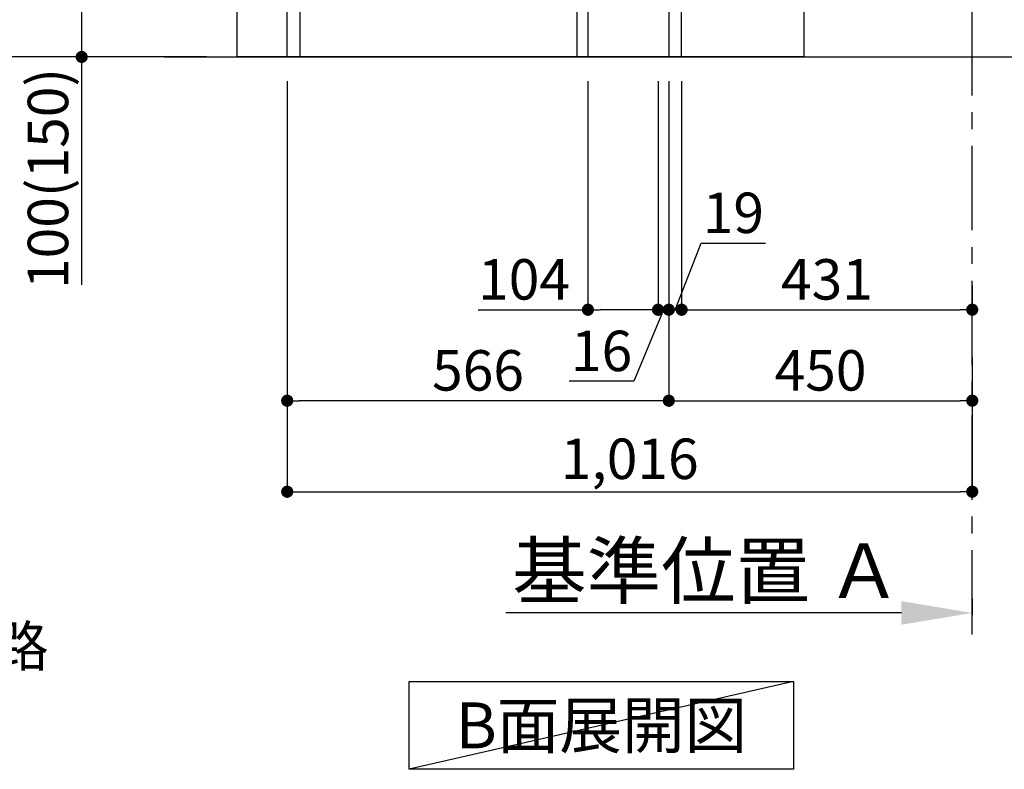
# Model space of a CAD drawing. Extents: x 55896 to 82369, y -22065 to -13195.
# Drawn here: x 75404 to 76864, y -20929 to -19817 of the extents above; entities that cross this region are included whole.
import ezdxf

# ---------------------------------------------------------------- set-up
doc = ezdxf.new("R2010")
doc.units = 0
doc.header["$LTSCALE"] = 50
doc.header["$MEASUREMENT"] = 0
doc.linetypes.add('CENTER', pattern=[2, 1.25, -0.25, 0.25, -0.25])
doc.layers.get('0').update_dxf_attribs({"linetype": 'CONTINUOUS'})
doc.layers.get('DEFPOINTS').update_dxf_attribs({"color": 146, "linetype": 'CONTINUOUS'})
for name, color, linetype in [('111-壁仕上', 3, 'CONTINUOUS'), ('120-キャビネット（外）', 7, 'CONTINUOUS'), ('122-扉', 6, 'CONTINUOUS'), ('160-文字', 254, 'CONTINUOUS'), ('166-寸法B', 11, 'CONTINUOUS')]:
    doc.layers.add(name, color=color, linetype=linetype)
doc.styles.add('KH001', font='msgothic.ttc')
doc.dimstyles.new('KH1xx030', dxfattribs={"dimscale": 30, "dimtxt": 2, "dimasz": 0.6, "dimexe": 0.3, "dimexo": 1.2, "dimgap": 0.5, "dimtad": 3, "dimdec": 1, "dimdsep": 46, "dimlunit": 6, "dimtxsty": 'KH001', "dimblk": 'DOT', "dimcen": 1, "dimdle": 1, "dimclrd": 256, "dimclre": 256, "dimclrt": 256, "dimadec": 0, "dimazin": 0, "dimtfac": 1, "dimtdec": 1, "dimtix": 1, "dimtmove": 2, "dimatfit": 3, "dimldrblk": 'CLOSEDBLANK', "dimfxl": 1, "dimtolj": 1, "dimtzin": 0, "dimlwd": -1, "dimlwe": -1, "dimarcsym": 0})

# ---------------------------------------------------------------- blocks, each defined once
blk = doc.blocks.new('_Dot')
at = {"color": 0, "linetype": 'ByBlock', "lineweight": -2}
blk.add_line((-0.5, 0), (-1, 0), dxfattribs=at)
at = {"color": 0, "linetype": 'ByBlock', "const_width": 0.5}
blk.add_lwpolyline([(-0.25, 0, 1), (0.25, 0, 1)], format="xyb", close=True, dxfattribs=at)
blk = doc.blocks.new('*D197')
at = {"layer": '166-寸法B', "transparency": 16777216}
for p, q in [((76943.1, -19344.9), (76943.1, -19684.5)), ((76421.7, -19684.5), (76952.1, -19684.5)), ((76943.1, -19854.5), (76943.1, -19702.5)), ((76402.7, -19872.5), (76952.1, -19872.5))]:
    blk.add_line(p, q, dxfattribs=at)
at = {"layer": 'DEFPOINTS', "color": 0, "transparency": 16777216}
for p in [(76385.7, -19684.5), (76943.1, -19684.5), (76366.7, -19872.5)]:
    blk.add_point(p, dxfattribs=at)
at = {"layer": '166-寸法B', "transparency": 16777216, "xscale": 18, "yscale": 18, "zscale": 18}
for p, rotation in [((76943.1, -19684.5), 90), ((76943.1, -19872.5), 270)]:
    blk.add_blockref('_Dot', p, dxfattribs=dict(at, rotation=rotation))
at = {"layer": '166-寸法B', "transparency": 16777216, "insert": (76893.1, -19502.9), "char_height": 60, "attachment_point": 5, "rotation": 90, "style": 'KH001'}
blk.add_mtext('\\A1;188(238)', dxfattribs=at)
blk = doc.blocks.new('_ClosedBlank')
at = {"color": 0, "linetype": 'ByBlock', "lineweight": -2}
for p, q in [((-1, 0.167), (0, 0)), ((-1, 0.167), (-1, -0.167)), ((0, 0), (-1, -0.167))]:
    blk.add_line(p, q, dxfattribs=at)
blk = doc.blocks.new('*D198')
at = {"layer": '166-寸法B', "transparency": 16777216}
for p, q in [((76366.7, -19908.5), (76366.7, -20391.5)), ((76816.7, -20318.8), (76816.7, -20391.5)), ((76384.7, -20382.5), (76798.7, -20382.5))]:
    blk.add_line(p, q, dxfattribs=at)
at = {"layer": 'DEFPOINTS', "color": 0, "transparency": 16777216}
for p in [(76366.7, -19872.5), (76816.7, -20282.8), (76816.7, -20382.5)]:
    blk.add_point(p, dxfattribs=at)
at = {"layer": '166-寸法B', "transparency": 16777216, "xscale": 18, "yscale": 18, "zscale": 18, "rotation": 180}
blk.add_blockref('_Dot', (76366.7, -20382.5), dxfattribs=at)
at = {"layer": '166-寸法B', "transparency": 16777216, "xscale": 18, "yscale": 18, "zscale": 18}
blk.add_blockref('_Dot', (76816.7, -20382.5), dxfattribs=at)
at = {"layer": '166-寸法B', "transparency": 16777216, "insert": (76591.7, -20337.5), "char_height": 60, "attachment_point": 5, "style": 'KH001'}
blk.add_mtext('\\A1;450', dxfattribs=at)
blk = doc.blocks.new('*D201')
at = {"layer": '166-寸法B', "transparency": 16777216}
for p, q in [((75680.7, -19012.5), (75351.9, -19012.5)), ((75360.9, -19854.5), (75360.9, -19030.5)), ((75681.2, -19872.5), (75351.9, -19872.5))]:
    blk.add_line(p, q, dxfattribs=at)
at = {"layer": 'DEFPOINTS', "color": 0, "transparency": 16777216}
for p in [(75360.9, -19012.5), (75716.7, -19012.5), (75717.2, -19872.5)]:
    blk.add_point(p, dxfattribs=at)
at = {"layer": '166-寸法B', "transparency": 16777216, "xscale": 18, "yscale": 18, "zscale": 18}
for p, rotation in [((75360.9, -19012.5), 90), ((75360.9, -19872.5), 270)]:
    blk.add_blockref('_Dot', p, dxfattribs=dict(at, rotation=rotation))
at = {"layer": '166-寸法B', "transparency": 16777216, "insert": (75310.9, -19442.5), "char_height": 60, "attachment_point": 5, "rotation": 90, "style": 'KH001'}
blk.add_mtext('\\A1;860(910)', dxfattribs=at)
blk = doc.blocks.new('*D202')
at = {"layer": '166-寸法B', "transparency": 16777216}
for p, q in [((75715.7, -19772.5), (75486.9, -19772.5)), ((75495.9, -19854.5), (75495.9, -19790.5)), ((75681.2, -19872.5), (75486.9, -19872.5)), ((75495.9, -20210.8), (75495.9, -19872.5))]:
    blk.add_line(p, q, dxfattribs=at)
at = {"layer": 'DEFPOINTS', "color": 0, "transparency": 16777216}
for p in [(75495.9, -19772.5), (75751.7, -19772.5), (75717.2, -19872.5)]:
    blk.add_point(p, dxfattribs=at)
at = {"layer": '166-寸法B', "transparency": 16777216, "xscale": 18, "yscale": 18, "zscale": 18}
for p, rotation in [((75495.9, -19772.5), 90), ((75495.9, -19872.5), 270)]:
    blk.add_blockref('_Dot', p, dxfattribs=dict(at, rotation=rotation))
at = {"layer": '166-寸法B', "transparency": 16777216, "insert": (75445.9, -20052.8), "char_height": 60, "attachment_point": 5, "rotation": 90, "style": 'KH001'}
blk.add_mtext('\\A1;100(150)', dxfattribs=at)
blk = doc.blocks.new('*D206')
at = {"layer": '166-寸法B', "transparency": 16777216}
for p, q in [((75800.7, -19908.5), (75800.7, -20391.5)), ((76366.7, -19908.5), (76366.7, -20391.5)), ((76348.7, -20382.5), (75818.7, -20382.5))]:
    blk.add_line(p, q, dxfattribs=at)
at = {"layer": 'DEFPOINTS', "color": 0, "transparency": 16777216}
for p in [(75800.7, -19872.5), (76366.7, -19872.5), (75800.7, -20382.5)]:
    blk.add_point(p, dxfattribs=at)
at = {"layer": '166-寸法B', "transparency": 16777216, "xscale": 18, "yscale": 18, "zscale": 18, "rotation": 180}
blk.add_blockref('_Dot', (75800.7, -20382.5), dxfattribs=at)
at = {"layer": '166-寸法B', "transparency": 16777216, "xscale": 18, "yscale": 18, "zscale": 18}
blk.add_blockref('_Dot', (76366.7, -20382.5), dxfattribs=at)
at = {"layer": '166-寸法B', "transparency": 16777216, "insert": (76083.7, -20337.5), "char_height": 60, "attachment_point": 5, "style": 'KH001'}
blk.add_mtext('\\A1;566', dxfattribs=at)
blk = doc.blocks.new('*D210')
at = {"layer": '166-寸法B', "transparency": 16777216}
for p, q in [((75800.7, -19908.5), (75800.7, -20526.5)), ((76816.7, -20354.8), (76816.7, -20526.5)), ((75818.7, -20517.5), (76798.7, -20517.5))]:
    blk.add_line(p, q, dxfattribs=at)
at = {"layer": 'DEFPOINTS', "color": 0, "transparency": 16777216}
for p in [(75800.7, -19872.5), (76816.7, -20318.8), (76816.7, -20517.5)]:
    blk.add_point(p, dxfattribs=at)
at = {"layer": '166-寸法B', "transparency": 16777216, "xscale": 18, "yscale": 18, "zscale": 18, "rotation": 180}
blk.add_blockref('_Dot', (75800.7, -20517.5), dxfattribs=at)
at = {"layer": '166-寸法B', "transparency": 16777216, "xscale": 18, "yscale": 18, "zscale": 18}
blk.add_blockref('_Dot', (76816.7, -20517.5), dxfattribs=at)
at = {"layer": '166-寸法B', "transparency": 16777216, "insert": (76308.7, -20468.7), "char_height": 60, "attachment_point": 5, "style": 'KH001'}
blk.add_mtext('\\A1;1,016', dxfattribs=at)
blk = doc.blocks.new('*D232')
at = {"layer": '166-寸法B', "transparency": 16777216}
for p, q in [((76816.7, -20676.2), (76816.7, -20700.4)), ((76711.7, -20697.4), (76125.1, -20697.4))]:
    blk.add_line(p, q, dxfattribs=at)
blk.add_solid([(76711.7, -20679.9), (76711.7, -20714.9), (76816.7, -20697.4)], dxfattribs=at)
at = {"layer": 'DEFPOINTS', "color": 0, "transparency": 16777216}
for p in [(76816.7, -20646.2), (76134.1, -20697.4), (76134.1, -20776.7)]:
    blk.add_point(p, dxfattribs=at)
at = {"layer": '166-寸法B', "transparency": 16777216, "insert": (76422.9, -20634.9), "char_height": 81, "attachment_point": 5, "style": 'KH001'}
blk.add_mtext('\\A1;基準位置 Ａ', dxfattribs=at)
blk = doc.blocks.new('_None')
blk = doc.blocks.new('*D70')
at = {"layer": '166-寸法B', "transparency": 16777216}
for p, q in [((76246.7, -19908.5), (76246.7, -20256.5)), ((76350.7, -19908.5), (76350.7, -20256.5)), ((76083.7, -20247.5), (76246.7, -20247.5)), ((76332.7, -20247.5), (76264.7, -20247.5))]:
    blk.add_line(p, q, dxfattribs=at)
at = {"layer": 'DEFPOINTS', "color": 0, "transparency": 16777216}
for p in [(76246.7, -19872.5), (76350.7, -19872.5), (76246.7, -20247.5)]:
    blk.add_point(p, dxfattribs=at)
at = {"layer": '166-寸法B', "transparency": 16777216, "xscale": 18, "yscale": 18, "zscale": 18, "rotation": 180}
blk.add_blockref('_Dot', (76246.7, -20247.5), dxfattribs=at)
at = {"layer": '166-寸法B', "transparency": 16777216, "xscale": 18, "yscale": 18, "zscale": 18}
blk.add_blockref('_Dot', (76350.7, -20247.5), dxfattribs=at)
at = {"layer": '166-寸法B', "transparency": 16777216, "insert": (76152, -20202.5), "char_height": 60, "attachment_point": 5, "style": 'KH001'}
blk.add_mtext('\\A1;104', dxfattribs=at)
blk = doc.blocks.new('*D71')
at = {"layer": '166-寸法B', "transparency": 16777216}
for p, q in [((76350.7, -19908.5), (76350.7, -20256.5)), ((76366.7, -19908.5), (76366.7, -20256.5)), ((76332.7, -20247.5), (76314.7, -20247.5)), ((76358.7, -20247.5), (76315, -20353.6)), ((76350.7, -20247.5), (76366.7, -20247.5)), ((76350.7, -20247.5), (76366.7, -20247.5)), ((76384.7, -20247.5), (76402.7, -20247.5)), ((76315, -20353.6), (76218.9, -20353.6))]:
    blk.add_line(p, q, dxfattribs=at)
at = {"layer": 'DEFPOINTS', "color": 0, "transparency": 16777216}
for p in [(76350.7, -19872.5), (76366.7, -19872.5), (76366.7, -20247.5)]:
    blk.add_point(p, dxfattribs=at)
at = {"layer": '166-寸法B', "transparency": 16777216, "xscale": 18, "yscale": 18, "zscale": 18}
blk.add_blockref('_Dot', (76350.7, -20247.5), dxfattribs=at)
at = {"layer": '166-寸法B', "transparency": 16777216, "xscale": 18, "yscale": 18, "zscale": 18, "rotation": 180}
blk.add_blockref('_Dot', (76366.7, -20247.5), dxfattribs=at)
at = {"layer": '166-寸法B', "transparency": 16777216, "insert": (76267, -20308.6), "char_height": 60, "attachment_point": 5, "style": 'KH001'}
blk.add_mtext('\\A1;16', dxfattribs=at)
blk = doc.blocks.new('*D72')
at = {"layer": '166-寸法B', "linetype": 'ByBlock', "transparency": 16777216}
for p, q in [((76366.7, -19908.5), (76366.7, -20256.5)), ((76385.7, -19908.5), (76385.7, -20256.5)), ((76376.2, -20247.5), (76414.5, -20148.8)), ((76414.5, -20148.8), (76510.3, -20148.8)), ((76348.7, -20247.5), (76330.7, -20247.5)), ((76366.7, -20247.5), (76385.7, -20247.5)), ((76366.7, -20247.5), (76385.7, -20247.5)), ((76403.7, -20247.5), (76421.7, -20247.5))]:
    blk.add_line(p, q, dxfattribs=at)
at = {"layer": 'DEFPOINTS', "color": 0, "transparency": 16777216}
for p in [(76366.7, -19872.5), (76385.7, -19872.5), (76385.7, -20247.5)]:
    blk.add_point(p, dxfattribs=at)
at = {"layer": '166-寸法B', "transparency": 16777216, "xscale": 18, "yscale": 18, "zscale": 18}
blk.add_blockref('_Dot', (76366.7, -20247.5), dxfattribs=at)
at = {"layer": '166-寸法B', "transparency": 16777216, "xscale": 18, "yscale": 18, "zscale": 18, "rotation": 180}
blk.add_blockref('_Dot', (76385.7, -20247.5), dxfattribs=at)
at = {"layer": '166-寸法B', "transparency": 16777216, "insert": (76462.4, -20103.8), "char_height": 60, "attachment_point": 5, "style": 'KH001'}
blk.add_mtext('\\A1;19', dxfattribs=at)
blk = doc.blocks.new('*D73')
at = {"layer": '166-寸法B', "transparency": 16777216}
for p, q in [((76385.7, -20211.5), (76385.7, -20238.5)), ((76816.7, -20211.5), (76816.7, -20238.5)), ((76403.7, -20247.5), (76798.7, -20247.5))]:
    blk.add_line(p, q, dxfattribs=at)
at = {"layer": 'DEFPOINTS', "color": 0, "transparency": 16777216}
for p in [(76385.7, -20247.5), (76816.7, -20247.5), (76816.7, -20247.5)]:
    blk.add_point(p, dxfattribs=at)
at = {"layer": '166-寸法B', "transparency": 16777216, "xscale": 18, "yscale": 18, "zscale": 18, "rotation": 180}
blk.add_blockref('_Dot', (76385.7, -20247.5), dxfattribs=at)
at = {"layer": '166-寸法B', "transparency": 16777216, "xscale": 18, "yscale": 18, "zscale": 18}
blk.add_blockref('_Dot', (76816.7, -20247.5), dxfattribs=at)
at = {"layer": '166-寸法B', "transparency": 16777216, "insert": (76601.2, -20202.5), "char_height": 60, "attachment_point": 5, "style": 'KH001'}
blk.add_mtext('\\A1;431', dxfattribs=at)

msp = doc.modelspace()

# ---------------------------------------------------------------- linework, layer by layer
at = {"layer": '111-壁仕上', "color": 253, "linetype": 'CENTER', "ltscale": 2}
msp.add_line((76816.68, -20729.49), (76816.68, -18472.68), dxfattribs=at)
at = {"layer": '111-壁仕上', "ltscale": 2}
msp.add_line((75618.6, -19872.51), (76985.18, -19872.51), dxfattribs=at)
at = {"layer": '120-キャビネット（外）', "color": 6}
msp.add_lwpolyline([(75726.68, -19052.51), (76566.68, -19052.51), (76566.68, -19872.51), (75726.68, -19872.51)], close=True, dxfattribs=at)
at = {"layer": '122-扉', "color": 253}
for points in [[(76366.68, -19872.51), (76385.68, -19872.51), (76385.68, -19052.51), (76366.68, -19052.51)], [(76230.68, -19692.51), (76246.68, -19692.51), (76246.68, -19872.51), (76230.68, -19872.51)], [(75800.68, -19772.51), (75819.68, -19772.51), (75819.68, -19872.51), (75800.68, -19872.51)]]:
    msp.add_lwpolyline(points, close=True, dxfattribs=at)
at = {"layer": '160-文字'}
msp.add_lwpolyline([(75981.67, -20798.95), (76551.7, -20798.95), (76551.7, -20929.38), (75981.67, -20929.38)], close=True, dxfattribs=at)
at = {"layer": 'DEFPOINTS'}
msp.add_line((76551.7, -20798.95), (75981.67, -20929.38), dxfattribs=at)

# ---------------------------------------------------------------- texts
at = {"layer": '160-文字', "style": 'KH001'}
for s, insert, char_height, attachment_point in [('\\A1;IHｸｯｷﾝｸﾞﾋｰﾀｰ用ｺﾝｾﾝﾄ\\P単相200V 30A 接地極付露出型 専用回路\\Pｷｬﾋﾞﾈｯﾄ設置後、背板に取付', (74003.89, -20876.81), 60, 7), ('{\\fArial|b0|i0|c0|p32;B}面展開図', (76266.68, -20864.16), 68, 5)]:
    msp.add_mtext(s, dxfattribs=dict(at, insert=insert, char_height=char_height, attachment_point=attachment_point))

# ---------------------------------------------------------------- dimensions: what is measured, and where the dimension line sits
at = {"layer": '166-寸法B'}
dim = msp.add_linear_dim(base=(75360.91, -19012.51), p1=(75717.21, -19872.51), p2=(75716.68, -19012.51), angle=90, dimstyle='KH1xx030', override={"dimpost": '(910)'}, dxfattribs=at)
dim.commit()
dim.dimension.update_dxf_attribs({"geometry": '*D201', "text_midpoint": (75310.89, -19442.51)})
for base, p1, p2, override, picture, middle in [((76943.12, -19684.51), (76366.68, -19872.51), (76385.68, -19684.51), {"dimpost": '(238)', "dimtmove": 1}, '*D197', (76990.32, -19502.88)), ((75495.91, -19772.51), (75717.21, -19872.51), (75751.68, -19772.51), {"dimpost": '(150)', "dimtmove": 1}, '*D202', (75536.98, -20052.84))]:
    dim = msp.add_linear_dim(base=base, p1=p1, p2=p2, angle=90, dimstyle='KH1xx030', override=override, dxfattribs=at)
    dim.commit()
    dim.dimension.update_dxf_attribs({"geometry": picture, "text_midpoint": middle, "dimtype": 128})
for base, p1, p2, picture, middle in [((75800.68, -20382.51), (76366.68, -19872.51), (75800.68, -19872.51), '*D206', (76083.68, -20337.51)), ((76816.68, -20517.51), (75800.68, -19872.51), (76816.68, -20318.83), '*D210', (76308.68, -20468.7)), ((76816.68, -20382.51), (76366.68, -19872.51), (76816.68, -20282.83), '*D198', (76591.68, -20337.51)), ((76816.68, -20247.51), (76385.68, -20247.51), (76816.68, -20247.51), '*D73', (76601.18, -20202.51))]:
    dim = msp.add_linear_dim(base=base, p1=p1, p2=p2, dimstyle='KH1xx030', dxfattribs=at)
    dim.commit()
    dim.dimension.update_dxf_attribs({"geometry": picture, "text_midpoint": middle})
for base, p1, p2, override, picture, middle in [((76246.68, -20247.51), (76350.68, -19872.51), (76246.68, -19872.51), {"dimtmove": 1}, '*D70', (76152.04, -20254)), ((76366.68, -20247.51), (76350.68, -19872.51), (76366.68, -19872.51), {"dimtmove": 1}, '*D71', (76300, -20353.56)), ((76385.68, -20247.51), (76366.68, -19872.51), (76385.68, -19872.51), {"dimtmove": 1, "dimfxl": 0.5, "dimarcsym": 1}, '*D72', (76429.5, -20148.84))]:
    dim = msp.add_linear_dim(base=base, p1=p1, p2=p2, dimstyle='KH1xx030', override=override, dxfattribs=at)
    dim.commit()
    dim.dimension.update_dxf_attribs({"geometry": picture, "text_midpoint": middle, "dimtype": 128})
dim = msp.add_linear_dim(base=(76134.08, -20697.36), p1=(76816.68, -20646.23), p2=(76134.08, -20776.68), text='基準位置 Ａ', dimstyle='KH1xx030', override={"dimtxt": 2.7, "dimasz": 3.5, "dimexe": 0.1, "dimexo": 1, "dimblk2": 'None', "dimsah": 1, "dimdle": 0.3, "dimse2": 1}, dxfattribs=at)
dim.commit()
dim.dimension.update_dxf_attribs({"geometry": '*D232', "text_midpoint": (76422.88, -20634.87)})

doc.saveas('drawing.dxf')
